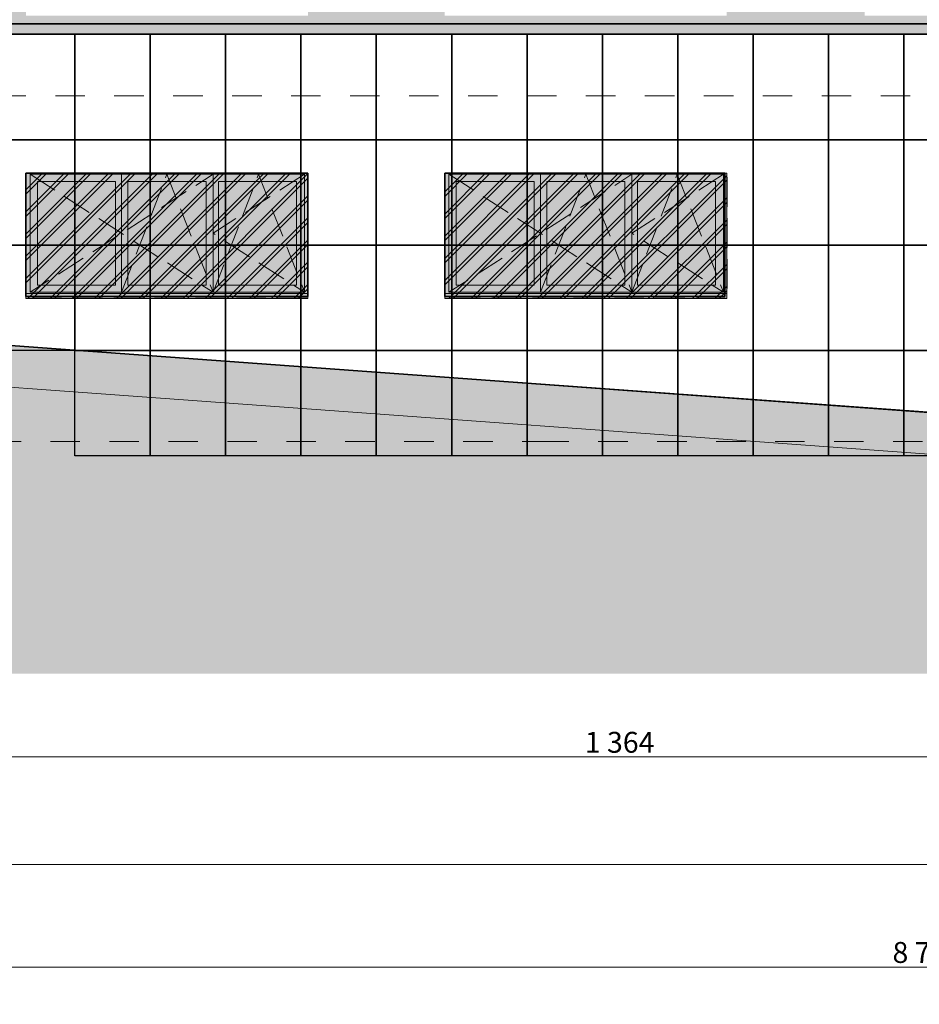
# Model space of a CAD drawing. Extents: x 260130 to 381795, y -293804 to -158189.
# Drawn here: x 306083 to 314696, y -234492 to -225061 of the extents above; entities that cross this region are included whole.
import ezdxf

# ---------------------------------------------------------------- set-up
doc = ezdxf.new("R2010")
doc.units = 0
doc.header["$MEASUREMENT"] = 0
doc.header["$XCLIPFRAME"] = 0
for name, pattern in [('Dashed', [564.444447, 282.222223, -282.222223]), ('Hidden Line', [391.222223, 282.222223, -109]), ('Krawędzie ukryte', [391.222223, 282.222223, -109])]:
    doc.linetypes.add(name, pattern=pattern)
for name, color, linetype, lineweight in [('2D Drafting - General_Nr_Pióra__1', 7, 'Continuous', 13), ('Dimensioning - General_Nr_Pióra__1', 7, 'Continuous', 13), ('X DRZWI PROJEKTOWANE_Nr_Pióra__1', 7, 'Continuous', 13), ('X PODKŁAD_Nr_Pióra__1', 7, 'Continuous', 13), ('X PODKŁAD_Nr_Pióra__7', 7, 'Continuous', 35), ('X WYBURZENIA IZOMORFIS_Nr_Pióra__1', 7, 'Continuous', 13), ('X WYBURZENIA IZOMORFIS_Nr_Pióra__121', 255, 'Continuous', 0)]:
    doc.layers.add(name, color=color, linetype=linetype, lineweight=lineweight)
doc.layers.add('Dimensioning - General', color=7, linetype='Continuous')
doc.layers.add('Drawing & Figure', color=7, linetype='Continuous')
for name, color, linetype, lineweight, true_color in [('X DRZWI PROJEKTOWANE_Nr_Pióra__61', 7, 'Continuous', 20, 0x6a6a6a), ('X PODKŁAD_Nr_Pióra__253', 7, 'Continuous', 13, 0xe8e8e8), ('X PODKŁAD_Nr_Pióra__64', 7, 'Continuous', 30, 0x41c341), ('X WYBURZENIA IZOMORFIS_Nr_Pióra__105', 7, 'Continuous', 13, 0xcae6ff), ('X WYBURZENIA IZOMORFIS_Nr_Pióra__109', 7, 'Continuous', 13, 0xb4e4dc), ('X WYBURZENIA IZOMORFIS_Nr_Pióra__61', 7, 'Continuous', 20, 0x6a6a6a)]:
    doc.layers.add(name, color=color, linetype=linetype, lineweight=lineweight, true_color=true_color)
doc.styles.add('GENERATED_STYLE_1', font='ARIAL.TTF')
doc.dimstyles.new('GENERATED_STYLE__2', dxfattribs={"dimtxt": 200, "dimasz": 95, "dimexe": 0.18, "dimexo": 300, "dimgap": 0.09, "dimtad": 1, "dimtih": 1, "dimtoh": 1, "dimdec": 0, "dimlfac": 0.1, "dimzin": 0, "dimdsep": 46, "dimtxsty": 'GENERATED_STYLE_1', "dimblk": 'ARROWHEAD_2', "dimblk1": 'ARROWHEAD_2', "dimblk2": 'ARROWHEAD_2', "dimcen": 0.09, "dimclrd": 7, "dimclre": 7, "dimclrt": 7, "dimadec": 0, "dimazin": 0, "dimtfac": 1, "dimtdec": 4, "dimtmove": 0, "dimatfit": 3, "dimfxl": 0, "dimtolj": 1, "dimtzin": 0, "dimarcsym": 0})
picture_1 = doc.add_image_def('image2.jpg', size_in_pixel=(236, 330))
pattern_1 = [(45, (0, 0), (-106.06602, 106.06602), []), (45, (-21.21, 21.21), (-106.06602, 106.06602), [])]

# ---------------------------------------------------------------- blocks, each defined once
blk = doc.blocks.new('*D49')
at = {"layer": 'Dimensioning - General_Nr_Pióra__1', "linetype": 'Continuous'}
for p, q in [((318655.3, -232215.9), (318655.3, -225321.4)), ((305015, -232215.9), (305015, -225501.4)), ((305051.1, -232059.7), (304978.9, -232184.7)), ((318691.4, -232059.7), (318619.3, -232184.7)), ((305015, -232122.2), (318655.3, -232122.2))]:
    blk.add_line(p, q, dxfattribs=at)
at = {"layer": 'Dimensioning - General_Nr_Pióra__1', "insert": (311493.2, -231882.2), "char_height": 200, "attachment_point": 1, "style": 'GENERATED_STYLE_1'}
blk.add_mtext('{1\xa0364}', dxfattribs=at)
blk = doc.blocks.new('ARROWHEAD_2')
at = {"color": 0, "linetype": 'Continuous', "lineweight": 0}
for p, q in [((0, 0), (-1, 0)), ((-0.378, -0.655), (0.378, 0.655))]:
    blk.add_line(p, q, dxfattribs=at)
blk = doc.blocks.new('*D50')
at = {"layer": 'Dimensioning - General_Nr_Pióra__1', "linetype": 'Continuous'}
for p, q in [((318655.3, -232215.9), (318655.3, -225321.4)), ((345099.1, -232215.9), (345099.1, -230504.8)), ((318691.4, -232059.7), (318619.3, -232184.7)), ((345135.2, -232059.7), (345063.1, -232184.7)), ((318655.3, -232122.2), (345099.1, -232122.2))]:
    blk.add_line(p, q, dxfattribs=at)
at = {"layer": 'Dimensioning - General_Nr_Pióra__1', "insert": (331535.3, -231882.2), "char_height": 200, "attachment_point": 1, "style": 'GENERATED_STYLE_1'}
blk.add_mtext('{2\xa0644}', dxfattribs=at)
blk = doc.blocks.new('*D51')
at = {"layer": 'Dimensioning - General_Nr_Pióra__1', "linetype": 'Continuous'}
for p, q in [((345099.1, -232215.9), (345099.1, -230504.8)), ((358537.7, -232215.9), (358537.7, -230974.8)), ((345135.2, -232059.7), (345063.1, -232184.7)), ((358501.6, -232184.7), (358573.7, -232059.7)), ((345099.1, -232122.2), (358537.7, -232122.2)), ((358537.7, -232122.2), (358598.8, -232122.2))]:
    blk.add_line(p, q, dxfattribs=at)
at = {"layer": 'Dimensioning - General_Nr_Pióra__1', "insert": (351476.5, -231882.2), "char_height": 200, "attachment_point": 1, "style": 'GENERATED_STYLE_1'}
blk.add_mtext('{1\xa0344}', dxfattribs=at)
blk = doc.blocks.new('*D52')
at = {"layer": 'Dimensioning - General_Nr_Pióra__1', "linetype": 'Continuous'}
for p, q in [((271024.7, -234228.8), (271024.7, -226658.1)), ((358537.7, -234228.8), (358537.7, -230974.8)), ((270963.6, -234135), (271024.7, -234135)), ((271060.8, -234072.5), (270988.6, -234197.5)), ((271024.7, -234135), (358537.7, -234135)), ((358501.6, -234197.5), (358573.7, -234072.5)), ((358537.7, -234135), (358598.8, -234135))]:
    blk.add_line(p, q, dxfattribs=at)
at = {"layer": 'Dimensioning - General_Nr_Pióra__1', "insert": (314439.2, -233895), "char_height": 200, "attachment_point": 1, "style": 'GENERATED_STYLE_1'}
blk.add_mtext('{8\xa0751}', dxfattribs=at)
blk = doc.blocks.new('*D54')
at = {"layer": 'Dimensioning - General_Nr_Pióra__1', "linetype": 'Continuous'}
for p, q in [((273741, -233244.7), (273741, -226670.7)), ((358537.7, -233244.7), (358537.7, -230974.8)), ((273777.1, -233088.5), (273704.9, -233213.5)), ((358501.6, -233213.5), (358573.7, -233088.5)), ((273741, -233151), (358537.7, -233151)), ((358537.7, -233151), (358598.8, -233151))]:
    blk.add_line(p, q, dxfattribs=at)
at = {"layer": 'Dimensioning - General_Nr_Pióra__1', "insert": (315797.4, -232911), "char_height": 200, "attachment_point": 1, "style": 'GENERATED_STYLE_1'}
blk.add_mtext('{8\xa0480}', dxfattribs=at)

msp = doc.modelspace()

# ---------------------------------------------------------------- hatches: boundary and pattern name
at = {"layer": 'X PODKŁAD_Nr_Pióra__1', "linetype": 'Continuous'}
msp.add_hatch(color=256, dxfattribs=at).paths.add_polyline_path([(267422.8, -226358.1), (267422.8, -226758.1), (270559.6, -226758.1), (286237.8, -227372.5), (290482.8, -227692.5), (292956.2, -227812.5), (303662.8, -228412.5), (318379, -229484.8), (342241, -230604.8), (355679.5, -231074.8), (357179.5, -231074.8), (357179.5, -230674.8), (355679.5, -230674.8), (342241, -230204.8), (318655.3, -229097.8), (303662.8, -228012.5), (292956.2, -227412.5), (290482.8, -227292.5), (286237.8, -226972.5), (270559.6, -226358.1)], flags=0)
at = {"layer": 'X PODKŁAD_Nr_Pióra__64', "linetype": 'Continuous'}
h = msp.add_hatch(dxfattribs=at)
h.set_pattern_fill('DOUBLE_1_4', color=256, style=0, pattern_type=2)
h.set_pattern_definition(pattern_1)
h.paths.add_polyline_path([(306142.8, -226532.5), (308842.8, -226532.5), (308842.8, -227732.5), (306142.8, -227732.5)], flags=0)
h = msp.add_hatch(dxfattribs=at)
h.set_pattern_fill('DOUBLE_1_4', color=256, style=0, pattern_type=2)
h.set_pattern_definition(pattern_1)
h.paths.add_polyline_path([(310152.8, -226532.5), (312852.8, -226532.5), (312852.8, -227732.5), (310152.8, -227732.5)], flags=0)
at = {"layer": 'X WYBURZENIA IZOMORFIS_Nr_Pióra__105', "linetype": 'Continuous', "lineweight": 0, "true_color": 0x32393f}
for points in [[(306252.8, -226612.5), (306252.8, -227602.5), (306998.8, -227602.5), (306998.8, -226612.5)], [(307118.8, -226612.5), (307118.8, -227602.5), (307866.8, -227602.5), (307866.8, -226612.5)], [(307986.8, -226612.5), (307986.8, -227602.5), (308732.8, -227602.5), (308732.8, -226612.5)], [(310262.8, -226612.5), (310262.8, -227602.5), (311008.8, -227602.5), (311008.8, -226612.5)], [(311128.8, -226612.5), (311128.8, -227602.5), (311876.8, -227602.5), (311876.8, -226612.5)], [(311996.8, -226612.5), (311996.8, -227602.5), (312742.8, -227602.5), (312742.8, -226612.5)]]:
    msp.add_hatch(color=250, dxfattribs=at).paths.add_polyline_path(points, flags=0)
at = {"layer": 'X WYBURZENIA IZOMORFIS_Nr_Pióra__109', "linetype": 'Continuous', "lineweight": 0, "true_color": 0x87aba5}
h = msp.add_hatch(color=253, dxfattribs=at)
h.paths.add_polyline_path([(318379, -217784.8), (305015, -217784.8), (305015, -225201.4), (318815.3, -225201.4), (318815.3, -218484.8), (318379, -218484.8), (318379, -218384.8), (318815.3, -218384.8), (318815.3, -217784.8)], flags=0)
h.paths.add_polyline_path([(306142.8, -222727.4), (308842.8, -222727.4), (308842.8, -225021.4), (306142.8, -225021.4)], flags=0)
h.paths.add_polyline_path([(308842.8, -220678.1), (306142.8, -220678.1), (306142.8, -218644.8), (308842.8, -218644.8)], flags=0)
h.paths.add_polyline_path([(312852.8, -225021.4), (310152.8, -225021.4), (310152.8, -222726.9), (312852.8, -222726.9)], flags=0)
h.paths.add_polyline_path([(312812.8, -220678.1), (310152.8, -220678.1), (310152.8, -218644.8), (312812.8, -218644.8)], flags=0)
h.paths.add_polyline_path([(316842.8, -220678.1), (314172.8, -220678.1), (314172.8, -218644.8), (316842.8, -218644.8)], flags=0)
h.paths.add_polyline_path([(316872.8, -225021.4), (314172.8, -225021.4), (314172.8, -222724.1), (316872.8, -222724.1)], flags=0)
at = {"layer": 'X WYBURZENIA IZOMORFIS_Nr_Pióra__121', "linetype": 'Continuous'}
for points in [[(306142.8, -226532.5), (308842.8, -226532.5), (308842.8, -227732.5), (306142.8, -227732.5)], [(310152.8, -226532.5), (312852.8, -226532.5), (312852.8, -227732.5), (310152.8, -227732.5)], [(355679.5, -231074.8), (318702.9, -229500), (306610.8, -228627.3), (302942.2, -228372.2), (286436.3, -227387.5), (270530.7, -226715), (267422.8, -226715), (267422.8, -231324), (355679.5, -231324)]]:
    msp.add_hatch(color=256, dxfattribs=at).paths.add_polyline_path(points, flags=0)
at = {"layer": 'X WYBURZENIA IZOMORFIS_Nr_Pióra__61', "linetype": 'Continuous'}
h = msp.add_hatch(color=256, dxfattribs=at)
h.paths.add_polyline_path([(306142.8, -227602.5), (306142.8, -227712.5), (306142.8, -227732.5), (308732.8, -227732.5), (308842.8, -227732.5), (308842.8, -227602.5), (308842.8, -226612.5), (308842.8, -226532.5), (308732.8, -226532.5), (306252.8, -226532.5), (306142.8, -226532.5), (306142.8, -226612.5)], flags=0)
h.paths.add_polyline_path([(306998.8, -227602.5), (306252.8, -227602.5), (306252.8, -226612.5), (306998.8, -226612.5)], flags=0)
h.paths.add_polyline_path([(307118.8, -226612.5), (307866.8, -226612.5), (307866.8, -227602.5), (307118.8, -227602.5)], flags=0)
h.paths.add_polyline_path([(308732.8, -227602.5), (307986.8, -227602.5), (307986.8, -226612.5), (308732.8, -226612.5)], flags=0)
h = msp.add_hatch(color=256, dxfattribs=at)
h.paths.add_polyline_path([(310152.8, -227602.5), (310152.8, -227712.5), (310152.8, -227732.5), (312742.8, -227732.5), (312852.8, -227732.5), (312852.8, -227602.5), (312852.8, -226612.5), (312852.8, -226532.5), (312742.8, -226532.5), (310262.8, -226532.5), (310152.8, -226532.5), (310152.8, -226612.5)], flags=0)
h.paths.add_polyline_path([(311008.8, -227602.5), (310262.8, -227602.5), (310262.8, -226612.5), (311008.8, -226612.5)], flags=0)
h.paths.add_polyline_path([(311128.8, -226612.5), (311876.8, -226612.5), (311876.8, -227602.5), (311128.8, -227602.5)], flags=0)
h.paths.add_polyline_path([(312742.8, -227602.5), (311996.8, -227602.5), (311996.8, -226612.5), (312742.8, -226612.5)], flags=0)

# ---------------------------------------------------------------- linework, layer by layer
at = {"layer": '2D Drafting - General_Nr_Pióra__1', "linetype": 'Continuous', "flags": 128}
for points in [[(306182.8, -226542.5), (307058.8, -226542.5), (307058.8, -227672.5), (306182.8, -227672.5)], [(307058.8, -226542.5), (307934.8, -226542.5), (307934.8, -227672.5), (307058.8, -227672.5)], [(307934.8, -226542.5), (308810.8, -226542.5), (308810.8, -227672.5), (307934.8, -227672.5)], [(310192.8, -226542.5), (311068.8, -226542.5), (311068.8, -227672.5), (310192.8, -227672.5)], [(311068.8, -226542.5), (311944.8, -226542.5), (311944.8, -227672.5), (311068.8, -227672.5)], [(311944.8, -226542.5), (312820.8, -226542.5), (312820.8, -227672.5), (311944.8, -227672.5)], [(306252.8, -226612.5), (306998.8, -226612.5), (306998.8, -227602.5), (306252.8, -227602.5)], [(310262.8, -226612.5), (311008.8, -226612.5), (311008.8, -227602.5), (310262.8, -227602.5)]]:
    msp.add_lwpolyline(points, close=True, dxfattribs=at)
at = {"layer": '2D Drafting - General_Nr_Pióra__1', "linetype": 'Krawędzie ukryte', "flags": 128}
for points in [[(306182.8, -226542.5), (307934.8, -227672.5), (307934.8, -226542.5), (306182.8, -227672.5)], [(307058.8, -227672.5), (307492.8, -226542.5), (307934.8, -227672.5)], [(308810.8, -226542.5), (307934.8, -227107.5), (308810.8, -227672.5)], [(307934.8, -227672.5), (308368.8, -226542.5), (308810.8, -227672.5)], [(310192.8, -226542.5), (311944.8, -227672.5), (311944.8, -226542.5), (310192.8, -227672.5)], [(311068.8, -227672.5), (311502.8, -226542.5), (311944.8, -227672.5)], [(312820.8, -226542.5), (311944.8, -227107.5), (312820.8, -227672.5)], [(311944.8, -227672.5), (312378.8, -226542.5), (312820.8, -227672.5)]]:
    msp.add_lwpolyline(points, dxfattribs=at)
at = {"layer": 'X DRZWI PROJEKTOWANE_Nr_Pióra__1', "linetype": 'Dashed'}
msp.add_line((268606.3, -225791.4), (338511, -225791.4), dxfattribs=at)
at = {"layer": 'X DRZWI PROJEKTOWANE_Nr_Pióra__61', "linetype": 'Dashed'}
for p, q in [((311175.6, -229101.4), (303315.6, -229101.4)), ((315855.6, -229101.4), (311175.6, -229101.4))]:
    msp.add_line(p, q, dxfattribs=at)
at = {"layer": 'X PODKŁAD_Nr_Pióra__1', "linetype": 'Continuous'}
for p, q in [((306142.8, -227732.5), (306142.8, -226532.5)), ((306142.8, -226532.5), (308842.8, -226532.5)), ((306142.8, -227732.5), (306142.8, -226532.5)), ((306142.8, -226532.5), (308842.8, -226532.5)), ((308842.8, -227732.5), (308842.8, -226532.5)), ((308842.8, -227732.5), (308842.8, -226532.5)), ((310152.8, -227732.5), (310152.8, -226532.5)), ((310152.8, -226532.5), (312852.8, -226532.5)), ((310152.8, -227732.5), (310152.8, -226532.5)), ((310152.8, -226532.5), (312852.8, -226532.5)), ((312852.8, -227732.5), (312852.8, -226532.5)), ((312852.8, -227732.5), (312852.8, -226532.5)), ((306252.8, -226612.5), (306252.8, -227602.5)), ((306252.8, -226612.5), (306252.8, -227602.5)), ((306998.8, -226612.5), (306998.8, -227602.5)), ((306998.8, -226612.5), (306998.8, -227602.5)), ((307118.8, -226612.5), (307118.8, -227602.5)), ((307118.8, -226612.5), (307118.8, -227602.5)), ((307866.8, -226612.5), (307866.8, -227602.5)), ((307866.8, -226612.5), (307866.8, -227602.5)), ((307986.8, -226612.5), (307986.8, -227602.5)), ((307986.8, -226612.5), (307986.8, -227602.5)), ((310262.8, -226612.5), (310262.8, -227602.5)), ((310262.8, -226612.5), (310262.8, -227602.5)), ((311008.8, -226612.5), (311008.8, -227602.5)), ((311008.8, -226612.5), (311008.8, -227602.5)), ((311128.8, -226612.5), (311128.8, -227602.5)), ((311128.8, -226612.5), (311128.8, -227602.5)), ((311876.8, -226612.5), (311876.8, -227602.5)), ((311876.8, -226612.5), (311876.8, -227602.5)), ((311996.8, -226612.5), (311996.8, -227602.5)), ((311996.8, -226612.5), (311996.8, -227602.5)), ((306252.8, -227602.5), (306998.8, -227602.5)), ((306252.8, -227602.5), (306998.8, -227602.5)), ((307118.8, -227602.5), (307866.8, -227602.5)), ((307118.8, -227602.5), (307866.8, -227602.5)), ((307986.8, -227602.5), (308732.8, -227602.5)), ((307986.8, -227602.5), (308732.8, -227602.5)), ((310262.8, -227602.5), (311008.8, -227602.5)), ((310262.8, -227602.5), (311008.8, -227602.5)), ((311128.8, -227602.5), (311876.8, -227602.5)), ((311128.8, -227602.5), (311876.8, -227602.5)), ((311996.8, -227602.5), (312742.8, -227602.5)), ((311996.8, -227602.5), (312742.8, -227602.5)), ((306142.8, -227682.5), (308842.8, -227682.5)), ((306142.8, -227682.5), (308842.8, -227682.5)), ((306142.8, -227732.5), (308842.8, -227732.5)), ((306142.8, -227732.5), (308842.8, -227732.5)), ((310152.8, -227682.5), (312852.8, -227682.5)), ((310152.8, -227682.5), (312852.8, -227682.5)), ((310152.8, -227732.5), (312852.8, -227732.5)), ((310152.8, -227732.5), (312852.8, -227732.5))]:
    msp.add_line(p, q, dxfattribs=at)
at = {"layer": 'X PODKŁAD_Nr_Pióra__1', "linetype": 'Continuous', "flags": 128}
for points in [[(307118.8, -226612.5), (307866.8, -226612.5)], [(307118.8, -226612.5), (307866.8, -226612.5)], [(307986.8, -226612.5), (308732.8, -226612.5), (308732.8, -227602.5)], [(307986.8, -226612.5), (308732.8, -226612.5), (308732.8, -227602.5)], [(311128.8, -226612.5), (311876.8, -226612.5)], [(311128.8, -226612.5), (311876.8, -226612.5)], [(311996.8, -226612.5), (312742.8, -226612.5), (312742.8, -227602.5)], [(311996.8, -226612.5), (312742.8, -226612.5), (312742.8, -227602.5)]]:
    msp.add_lwpolyline(points, dxfattribs=at)
at = {"layer": 'X PODKŁAD_Nr_Pióra__253', "linetype": 'Continuous', "flags": 128}
msp.add_lwpolyline([(267422.8, -226358.1), (267422.8, -226758.1), (270559.6, -226758.1), (286237.8, -227372.5), (290482.8, -227692.5), (292956.2, -227812.5), (303662.8, -228412.5), (318379, -229484.8), (342241, -230604.8), (355679.5, -231074.8), (357179.5, -231074.8), (357179.5, -230674.8), (355679.5, -230674.8), (342241, -230204.8), (318655.3, -229097.8), (303662.8, -228012.5), (292956.2, -227412.5), (290482.8, -227292.5), (288690.4, -227157.4), (286237.8, -226972.5), (270559.6, -226358.1)], close=True, dxfattribs=at)
at = {"layer": 'X PODKŁAD_Nr_Pióra__64', "linetype": 'Hidden Line', "flags": 128}
for points in [[(306142.8, -226532.5), (308842.8, -226532.5), (308842.8, -227732.5), (306142.8, -227732.5)], [(310152.8, -226532.5), (312852.8, -226532.5), (312852.8, -227732.5), (310152.8, -227732.5)]]:
    msp.add_lwpolyline(points, close=True, dxfattribs=at)
at = {"layer": 'X PODKŁAD_Nr_Pióra__7', "linetype": 'Continuous'}
for p, q in [((318655.3, -225101.4), (293249.8, -225101.4)), ((318655.3, -225201.4), (293249.8, -225201.4)), ((306142.8, -227712.5), (306142.8, -226532.5)), ((306142.8, -226532.5), (308842.8, -226532.5)), ((308842.8, -227712.5), (308842.8, -226532.5)), ((310152.8, -227712.5), (310152.8, -226532.5)), ((310152.8, -226532.5), (312832.8, -226532.5)), ((312832.8, -227712.5), (312832.8, -226532.5)), ((306142.8, -227712.5), (308842.8, -227712.5)), ((310152.8, -227712.5), (312832.8, -227712.5)), ((318379, -229084.8), (303662.8, -228012.5))]:
    msp.add_line(p, q, dxfattribs=at)
at = {"layer": 'X WYBURZENIA IZOMORFIS_Nr_Pióra__1', "linetype": 'Continuous', "flags": 128}
msp.add_lwpolyline([(318379, -217784.8), (305015, -217784.8), (305015, -225201.4), (318815.3, -225201.4), (318815.3, -218484.8), (318379, -218484.8), (318379, -218384.8), (318815.3, -218384.8), (318815.3, -217784.8)], close=True, dxfattribs=at)

# ---------------------------------------------------------------- dimensions: what is measured, and where the dimension line sits
at = {"layer": 'Dimensioning - General', "linetype": 'Continuous'}
for base, p1, p2, picture, middle in [((268166.5, -232122.2), (305015, -225201.4), (318655.3, -225021.4), '*D49', (311835.2, -231982.2)), ((268166.5, -232122.2), (318655.3, -225021.4), (345099.1, -230204.8), '*D50', (331877.2, -231982.2)), ((271024.7, -234135), (271024.7, -226358.1), (358537.7, -230674.8), '*D52', (314781.2, -233995)), ((271024.7, -233151), (273741, -226370.7), (358537.7, -230674.8), '*D54', (316139.3, -233011)), ((268166.5, -232122.2), (345099.1, -230204.8), (358537.7, -230674.8), '*D51', (351818.4, -231982.2))]:
    dim = msp.add_linear_dim(base=base, p1=p1, p2=p2, dimstyle='GENERATED_STYLE__2', dxfattribs=at)
    dim.commit()
    dim.dimension.update_dxf_attribs({"geometry": picture, "text_midpoint": middle})

# ---------------------------------------------------------------- referenced raster images: frames only (the image files are external)
at = {"layer": 'Drawing & Figure', "linetype": 'Continuous'}
image = msp.add_image(picture_1, insert=(305889.1, -226210.5), size_in_units=(721.6, 1009.1), dxfattribs=at)
image.set_boundary_path([(-0.5, -0.5), (235.5, 329.5)])
image = msp.add_image(picture_1, insert=(306610.7, -226210.5), size_in_units=(721.6, 1009.1), dxfattribs=at)
image.set_boundary_path([(-0.5, -0.5), (235.5, 329.5)])
image = msp.add_image(picture_1, insert=(307332.3, -226210.5), size_in_units=(721.6, 1009.1), dxfattribs=at)
image.set_boundary_path([(-0.5, -0.5), (235.5, 329.5)])
image = msp.add_image(picture_1, insert=(308053.9, -226210.5), size_in_units=(721.6, 1009.1), dxfattribs=at)
image.set_boundary_path([(-0.5, -0.5), (235.5, 329.5)])
image = msp.add_image(picture_1, insert=(308775.5, -226210.5), size_in_units=(721.6, 1009.1), dxfattribs=at)
image.set_boundary_path([(-0.5, -0.5), (235.5, 329.5)])
image = msp.add_image(picture_1, insert=(309497.1, -226210.5), size_in_units=(721.6, 1009.1), dxfattribs=at)
image.set_boundary_path([(-0.5, -0.5), (235.5, 329.5)])
image = msp.add_image(picture_1, insert=(310218.7, -226210.5), size_in_units=(721.6, 1009.1), dxfattribs=at)
image.set_boundary_path([(-0.5, -0.5), (235.5, 329.5)])
image = msp.add_image(picture_1, insert=(310940.3, -226210.5), size_in_units=(721.6, 1009.1), dxfattribs=at)
image.set_boundary_path([(-0.5, -0.5), (235.5, 329.5)])
image = msp.add_image(picture_1, insert=(311661.9, -226210.5), size_in_units=(721.6, 1009.1), dxfattribs=at)
image.set_boundary_path([(-0.5, -0.5), (235.5, 329.5)])
image = msp.add_image(picture_1, insert=(312383.5, -226210.5), size_in_units=(721.6, 1009.1), dxfattribs=at)
image.set_boundary_path([(-0.5, -0.5), (235.5, 329.5)])
image = msp.add_image(picture_1, insert=(313105.1, -226210.5), size_in_units=(721.6, 1009.1), dxfattribs=at)
image.set_boundary_path([(-0.5, -0.5), (235.5, 329.5)])
image = msp.add_image(picture_1, insert=(313826.7, -226210.5), size_in_units=(721.6, 1009.1), dxfattribs=at)
image.set_boundary_path([(-0.5, -0.5), (235.5, 329.5)])
image = msp.add_image(picture_1, insert=(314548.3, -226210.5), size_in_units=(721.6, 1009.1), dxfattribs=at)
image.set_boundary_path([(-0.5, -0.5), (235.5, 329.5)])
image = msp.add_image(picture_1, insert=(305889.1, -227219.6), size_in_units=(721.6, 1009.1), dxfattribs=at)
image.set_boundary_path([(-0.5, -0.5), (235.5, 329.5)])
image = msp.add_image(picture_1, insert=(306610.7, -227219.6), size_in_units=(721.6, 1009.1), dxfattribs=at)
image.set_boundary_path([(-0.5, -0.5), (235.5, 329.5)])
image = msp.add_image(picture_1, insert=(307332.3, -227219.6), size_in_units=(721.6, 1009.1), dxfattribs=at)
image.set_boundary_path([(-0.5, -0.5), (235.5, 329.5)])
image = msp.add_image(picture_1, insert=(308053.9, -227219.6), size_in_units=(721.6, 1009.1), dxfattribs=at)
image.set_boundary_path([(-0.5, -0.5), (235.5, 329.5)])
image = msp.add_image(picture_1, insert=(308775.5, -227219.6), size_in_units=(721.6, 1009.1), dxfattribs=at)
image.set_boundary_path([(-0.5, -0.5), (235.5, 329.5)])
image = msp.add_image(picture_1, insert=(309497.1, -227219.6), size_in_units=(721.6, 1009.1), dxfattribs=at)
image.set_boundary_path([(-0.5, -0.5), (235.5, 329.5)])
image = msp.add_image(picture_1, insert=(310218.7, -227219.6), size_in_units=(721.6, 1009.1), dxfattribs=at)
image.set_boundary_path([(-0.5, -0.5), (235.5, 329.5)])
image = msp.add_image(picture_1, insert=(310940.3, -227219.6), size_in_units=(721.6, 1009.1), dxfattribs=at)
image.set_boundary_path([(-0.5, -0.5), (235.5, 329.5)])
image = msp.add_image(picture_1, insert=(311661.9, -227219.6), size_in_units=(721.6, 1009.1), dxfattribs=at)
image.set_boundary_path([(-0.5, -0.5), (235.5, 329.5)])
image = msp.add_image(picture_1, insert=(312383.5, -227219.6), size_in_units=(721.6, 1009.1), dxfattribs=at)
image.set_boundary_path([(-0.5, -0.5), (235.5, 329.5)])
image = msp.add_image(picture_1, insert=(313105.1, -227219.6), size_in_units=(721.6, 1009.1), dxfattribs=at)
image.set_boundary_path([(-0.5, -0.5), (235.5, 329.5)])
image = msp.add_image(picture_1, insert=(313826.7, -227219.6), size_in_units=(721.6, 1009.1), dxfattribs=at)
image.set_boundary_path([(-0.5, -0.5), (235.5, 329.5)])
image = msp.add_image(picture_1, insert=(314548.3, -227219.6), size_in_units=(721.6, 1009.1), dxfattribs=at)
image.set_boundary_path([(-0.5, -0.5), (235.5, 329.5)])
image = msp.add_image(picture_1, insert=(305889.1, -228228.6), size_in_units=(721.6, 1009.1), dxfattribs=at)
image.set_boundary_path([(-0.5, -0.5), (235.5, 329.5)])
image = msp.add_image(picture_1, insert=(306610.7, -228228.6), size_in_units=(721.6, 1009.1), dxfattribs=at)
image.set_boundary_path([(-0.5, -0.5), (235.5, 329.5)])
image = msp.add_image(picture_1, insert=(307332.3, -228228.6), size_in_units=(721.6, 1009.1), dxfattribs=at)
image.set_boundary_path([(-0.5, -0.5), (235.5, 329.5)])
image = msp.add_image(picture_1, insert=(308053.9, -228228.6), size_in_units=(721.6, 1009.1), dxfattribs=at)
image.set_boundary_path([(-0.5, -0.5), (235.5, 329.5)])
image = msp.add_image(picture_1, insert=(308775.5, -228228.6), size_in_units=(721.6, 1009.1), dxfattribs=at)
image.set_boundary_path([(-0.5, -0.5), (235.5, 329.5)])
image = msp.add_image(picture_1, insert=(309497.1, -228228.6), size_in_units=(721.6, 1009.1), dxfattribs=at)
image.set_boundary_path([(-0.5, -0.5), (235.5, 329.5)])
image = msp.add_image(picture_1, insert=(310218.7, -228228.6), size_in_units=(721.6, 1009.1), dxfattribs=at)
image.set_boundary_path([(-0.5, -0.5), (235.5, 329.5)])
image = msp.add_image(picture_1, insert=(310940.3, -228228.6), size_in_units=(721.6, 1009.1), dxfattribs=at)
image.set_boundary_path([(-0.5, -0.5), (235.5, 329.5)])
image = msp.add_image(picture_1, insert=(311661.9, -228228.6), size_in_units=(721.6, 1009.1), dxfattribs=at)
image.set_boundary_path([(-0.5, -0.5), (235.5, 329.5)])
image = msp.add_image(picture_1, insert=(312383.5, -228228.6), size_in_units=(721.6, 1009.1), dxfattribs=at)
image.set_boundary_path([(-0.5, -0.5), (235.5, 329.5)])
image = msp.add_image(picture_1, insert=(313105.1, -228228.6), size_in_units=(721.6, 1009.1), dxfattribs=at)
image.set_boundary_path([(-0.5, -0.5), (235.5, 329.5)])
image = msp.add_image(picture_1, insert=(313826.7, -228228.6), size_in_units=(721.6, 1009.1), dxfattribs=at)
image.set_boundary_path([(-0.5, -0.5), (235.5, 329.5)])
image = msp.add_image(picture_1, insert=(314548.3, -228228.6), size_in_units=(721.6, 1009.1), dxfattribs=at)
image.set_boundary_path([(-0.5, -0.5), (235.5, 329.5)])
image = msp.add_image(picture_1, insert=(306610.7, -229237.7), size_in_units=(721.6, 1009.1), dxfattribs=at)
image.set_boundary_path([(-0.5, -0.5), (235.5, 329.5)])
image = msp.add_image(picture_1, insert=(307332.3, -229237.7), size_in_units=(721.6, 1009.1), dxfattribs=at)
image.set_boundary_path([(-0.5, -0.5), (235.5, 329.5)])
image = msp.add_image(picture_1, insert=(308053.9, -229237.7), size_in_units=(721.6, 1009.1), dxfattribs=at)
image.set_boundary_path([(-0.5, -0.5), (235.5, 329.5)])
image = msp.add_image(picture_1, insert=(308775.5, -229237.7), size_in_units=(721.6, 1009.1), dxfattribs=at)
image.set_boundary_path([(-0.5, -0.5), (235.5, 329.5)])
image = msp.add_image(picture_1, insert=(309497.1, -229237.7), size_in_units=(721.6, 1009.1), dxfattribs=at)
image.set_boundary_path([(-0.5, -0.5), (235.5, 329.5)])
image = msp.add_image(picture_1, insert=(310218.7, -229237.7), size_in_units=(721.6, 1009.1), dxfattribs=at)
image.set_boundary_path([(-0.5, -0.5), (235.5, 329.5)])
image = msp.add_image(picture_1, insert=(310940.3, -229237.7), size_in_units=(721.6, 1009.1), dxfattribs=at)
image.set_boundary_path([(-0.5, -0.5), (235.5, 329.5)])
image = msp.add_image(picture_1, insert=(311661.9, -229237.7), size_in_units=(721.6, 1009.1), dxfattribs=at)
image.set_boundary_path([(-0.5, -0.5), (235.5, 329.5)])
image = msp.add_image(picture_1, insert=(312383.5, -229237.7), size_in_units=(721.6, 1009.1), dxfattribs=at)
image.set_boundary_path([(-0.5, -0.5), (235.5, 329.5)])
image = msp.add_image(picture_1, insert=(313105.1, -229237.7), size_in_units=(721.6, 1009.1), dxfattribs=at)
image.set_boundary_path([(-0.5, -0.5), (235.5, 329.5)])
image = msp.add_image(picture_1, insert=(313826.7, -229237.7), size_in_units=(721.6, 1009.1), dxfattribs=at)
image.set_boundary_path([(-0.5, -0.5), (235.5, 329.5)])
image = msp.add_image(picture_1, insert=(314548.3, -229237.7), size_in_units=(721.6, 1009.1), dxfattribs=at)
image.set_boundary_path([(-0.5, -0.5), (235.5, 329.5)])

doc.saveas('drawing.dxf')
